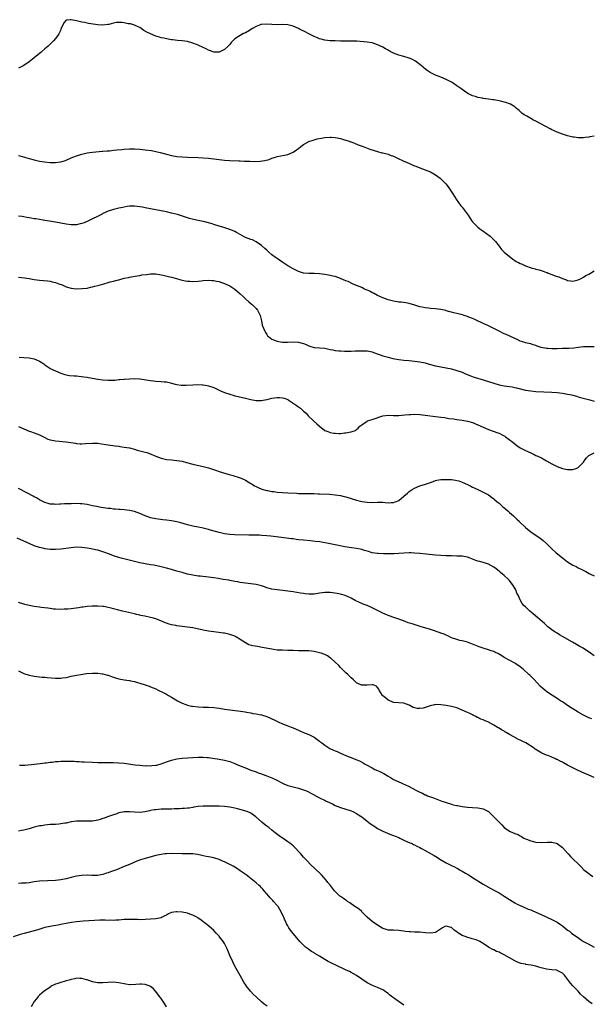
# Model space of a CAD drawing. Units: inches. Extents: x 2640000 to 2643000, y 1473035 to 1476000.
# Drawn here: x 2642383 to 2642600, y 1473678 to 1474051 of the extents above; entities that cross this region are included whole.
import ezdxf

# ---------------------------------------------------------------- set-up
doc = ezdxf.new("R2010")
doc.units = ezdxf.units.IN
doc.header["$MEASUREMENT"] = 0
doc.layers.add('LD26401473_10ft', color=110, linetype='Continuous')

msp = doc.modelspace()

# ---------------------------------------------------------------- linework, layer by layer
at = {"layer": 'LD26401473_10ft'}
for points, elevation in [([(2642601, 1474006.86), (2642599.38, 1474006.62), (2642599, 1474006.56), (2642597.6, 1474006.4), (2642597, 1474006.28), (2642595.71, 1474006.29), (2642595, 1474006.25), (2642593.52, 1474006.48), (2642593, 1474006.54), (2642591, 1474007.05), (2642589, 1474007.66), (2642587, 1474008.4), (2642585.68, 1474009), (2642585, 1474009.32), (2642584.32, 1474009.68), (2642579, 1474012.55), (2642578.11, 1474013), (2642577, 1474013.61), (2642575.57, 1474014.43), (2642575, 1474014.74), (2642574.58, 1474015), (2642573.64, 1474015.64), (2642573, 1474016.24), (2642572.58, 1474016.58), (2642572.14, 1474017), (2642571.51, 1474017.51), (2642571, 1474017.96), (2642569.37, 1474019), (2642569, 1474019.16), (2642567.63, 1474019.63), (2642567, 1474019.77), (2642566.05, 1474020.05), (2642565, 1474020.28), (2642563, 1474020.69), (2642562.71, 1474020.71), (2642561, 1474020.97), (2642559, 1474021.21), (2642558.71, 1474021.29), (2642557, 1474021.59), (2642556.07, 1474021.93), (2642555, 1474022.25), (2642553.13, 1474023.12), (2642551.92, 1474023.92), (2642551, 1474024.58), (2642550.48, 1474025), (2642549, 1474025.99), (2642547.6, 1474027), (2642547, 1474027.33), (2642545, 1474028.32), (2642543, 1474029.23), (2642541, 1474030.05), (2642538.93, 1474031), (2642537.78, 1474031.78), (2642536.64, 1474032.64), (2642536.22, 1474033), (2642535, 1474034.1), (2642533.35, 1474035.35), (2642532.04, 1474036.04), (2642531, 1474036.41), (2642530.58, 1474036.58), (2642528.95, 1474037.05), (2642527, 1474037.65), (2642525, 1474038.4), (2642523.83, 1474039), (2642523, 1474039.45), (2642522.03, 1474040.03), (2642521, 1474040.62), (2642519, 1474041.57), (2642517, 1474042.24), (2642515, 1474042.57), (2642511.15, 1474042.85), (2642509.04, 1474042.96), (2642507, 1474042.93), (2642505, 1474042.94), (2642503, 1474043.05), (2642501.05, 1474043.05), (2642499, 1474043.22), (2642497.67, 1474043.67), (2642497, 1474043.84), (2642496.22, 1474044.22), (2642495, 1474044.72), (2642493, 1474045.72), (2642491.58, 1474046.42), (2642489.49, 1474047.49), (2642489, 1474047.72), (2642487, 1474048.59), (2642485, 1474049.08), (2642483, 1474049.18), (2642481, 1474049.15), (2642479, 1474049.23), (2642477, 1474049.35), (2642475, 1474049.22), (2642474.82, 1474049.18), (2642474.33, 1474049), (2642473, 1474048.49), (2642471.64, 1474047.64), (2642471, 1474047.26), (2642470.53, 1474047), (2642469, 1474046.05), (2642468.24, 1474045.76), (2642467, 1474045.11), (2642466.92, 1474045.08), (2642465, 1474043.79), (2642464.22, 1474043), (2642463.59, 1474042.41), (2642463, 1474041.6), (2642462.68, 1474041.32), (2642462.43, 1474041), (2642461, 1474039.74), (2642459.5, 1474039), (2642459, 1474038.78), (2642457, 1474038.74), (2642456.32, 1474039), (2642455.4, 1474039.4), (2642455, 1474039.52), (2642454.05, 1474040.05), (2642453, 1474040.47), (2642451.27, 1474041.27), (2642451, 1474041.36), (2642450.4, 1474041.6), (2642449, 1474042.2), (2642447, 1474042.82), (2642445, 1474043.06), (2642443.17, 1474043.18), (2642441.42, 1474043.42), (2642441, 1474043.45), (2642439.71, 1474043.71), (2642439, 1474043.73), (2642438.01, 1474044.01), (2642437, 1474044.14), (2642436.38, 1474044.38), (2642435, 1474044.76), (2642433, 1474045.64), (2642431.64, 1474046.36), (2642430.47, 1474047), (2642429, 1474048.03), (2642428.36, 1474048.36), (2642427, 1474048.99), (2642425.46, 1474049.46), (2642424.48, 1474049.52), (2642423, 1474049.84), (2642422.09, 1474049.91), (2642421, 1474050.03), (2642420.07, 1474049.93), (2642419, 1474049.73), (2642417.22, 1474049.22), (2642417, 1474049.18), (2642416.83, 1474049.17), (2642414.96, 1474048.96), (2642413, 1474049.13), (2642409.57, 1474049.57), (2642408.04, 1474049.96), (2642407, 1474050.11), (2642405.48, 1474050.52), (2642405, 1474050.58), (2642403, 1474051.04), (2642402.58, 1474051), (2642401, 1474050.8), (2642400.21, 1474049.79), (2642399, 1474047.39), (2642398.89, 1474047), (2642398.31, 1474045.69), (2642397.92, 1474045), (2642397, 1474043.97), (2642396.31, 1474043), (2642395.65, 1474042.35), (2642395, 1474041.82), (2642394.23, 1474041), (2642393, 1474039.97), (2642391.9, 1474039), (2642391.4, 1474038.6), (2642391, 1474038.26), (2642390.28, 1474037.72), (2642389, 1474036.63), (2642387, 1474035.09), (2642385, 1474033.74), (2642384.54, 1474033.46), (2642383, 1474032.71)], 9010), ([(2642383, 1473999.61), (2642383.46, 1473999.46), (2642387, 1473998.42), (2642389, 1473997.89), (2642391, 1473997.45), (2642392.85, 1473997.15), (2642395, 1473996.95), (2642397, 1473996.91), (2642398.87, 1473997.13), (2642399, 1473997.16), (2642400.4, 1473997.6), (2642401, 1473997.82), (2642403, 1473998.68), (2642405, 1473999.48), (2642407, 1474000.14), (2642409, 1474000.59), (2642411, 1474000.85), (2642414.78, 1474001.22), (2642415, 1474001.23), (2642416.62, 1474001.38), (2642417.41, 1474001.41), (2642419, 1474001.56), (2642420.29, 1474001.71), (2642422.1, 1474001.9), (2642423, 1474001.99), (2642425, 1474002.08), (2642427, 1474002.06), (2642429, 1474001.96), (2642431, 1474001.77), (2642433.44, 1474001.44), (2642435, 1474001.15), (2642436.72, 1474000.72), (2642439, 1474000.05), (2642441, 1473999.57), (2642443, 1473999.25), (2642445, 1473999.05), (2642447.07, 1473998.93), (2642451, 1473998.79), (2642455, 1473998.53), (2642457, 1473998.34), (2642461, 1473997.79), (2642463, 1473997.63), (2642466.44, 1473997.56), (2642467, 1473997.56), (2642468.51, 1473997.49), (2642469, 1473997.49), (2642470.58, 1473997.42), (2642472.63, 1473997.37), (2642474.58, 1473997.42), (2642476.33, 1473997.67), (2642477.89, 1473998.11), (2642479, 1473998.55), (2642480.33, 1473999), (2642481, 1473999.21), (2642483.72, 1473999.72), (2642485, 1474000.01), (2642487, 1474000.9), (2642488.24, 1474001.77), (2642489, 1474002.28), (2642489.95, 1474003), (2642491, 1474003.74), (2642493, 1474004.85), (2642494.56, 1474005.44), (2642496.12, 1474005.88), (2642497.79, 1474006.21), (2642499, 1474006.39), (2642501, 1474006.56), (2642501.48, 1474006.52), (2642503, 1474006.46), (2642503.73, 1474006.27), (2642505, 1474006.01), (2642506.46, 1474005.54), (2642507, 1474005.39), (2642508.25, 1474005), (2642508.81, 1474004.81), (2642509, 1474004.72), (2642510.26, 1474004.26), (2642511.68, 1474003.68), (2642513.13, 1474003.13), (2642513.53, 1474003), (2642516.03, 1474002.03), (2642519, 1474001.11), (2642520.65, 1474000.65), (2642521, 1474000.57), (2642523, 1474000.04), (2642523.77, 1473999.77), (2642525, 1473999.32), (2642527, 1473998.34), (2642528.19, 1473997.81), (2642529, 1473997.41), (2642530, 1473997), (2642533, 1473995.7), (2642533.5, 1473995.5), (2642535, 1473994.92), (2642537, 1473994.19), (2642539, 1473993.34), (2642541, 1473992.22), (2642542.71, 1473991), (2642543, 1473990.77), (2642544.9, 1473988.89), (2642545.75, 1473987.75), (2642547, 1473985.82), (2642547.48, 1473985), (2642548.8, 1473983), (2642550.56, 1473980.56), (2642551, 1473980.06), (2642551.82, 1473979), (2642553.31, 1473977), (2642553.94, 1473975.94), (2642554.63, 1473975), (2642555, 1473974.44), (2642556.67, 1473972.67), (2642557, 1473972.37), (2642557.78, 1473971.78), (2642558.91, 1473971), (2642561.59, 1473969), (2642562.33, 1473968.33), (2642563, 1473967.6), (2642563.32, 1473967.32), (2642563.63, 1473967), (2642565, 1473965.18), (2642566, 1473964), (2642566.92, 1473963), (2642567, 1473962.92), (2642569, 1473961.31), (2642569.43, 1473961), (2642570.29, 1473960.29), (2642571, 1473959.84), (2642571.48, 1473959.48), (2642572.37, 1473959), (2642573, 1473958.69), (2642573.52, 1473958.48), (2642575, 1473957.84), (2642577.2, 1473957), (2642578.63, 1473956.63), (2642579, 1473956.56), (2642580.23, 1473956.23), (2642581.76, 1473955.76), (2642583, 1473955.27), (2642583.2, 1473955.2), (2642583.64, 1473955), (2642585, 1473954.51), (2642585.84, 1473954.16), (2642587, 1473953.76), (2642587.6, 1473953.6), (2642589, 1473952.95), (2642590.51, 1473952.51), (2642591, 1473952.28), (2642592.13, 1473952.13), (2642593, 1473951.95), (2642595, 1473952.42), (2642596.07, 1473953), (2642597, 1473953.54), (2642597.9, 1473954.1), (2642599, 1473954.66), (2642599.62, 1473955), (2642601, 1473955.93)], 9020), ([(2642601, 1473927.07), (2642599, 1473927.14), (2642597, 1473927.1), (2642595, 1473926.86), (2642593.36, 1473926.64), (2642591.48, 1473926.52), (2642589, 1473926.48), (2642587, 1473926.39), (2642585.64, 1473926.36), (2642585, 1473926.31), (2642583.55, 1473926.45), (2642583, 1473926.46), (2642581, 1473926.9), (2642580.64, 1473927), (2642579.4, 1473927.4), (2642579, 1473927.58), (2642577.89, 1473927.89), (2642577, 1473928.18), (2642576.35, 1473928.35), (2642575, 1473928.64), (2642574.74, 1473928.74), (2642573, 1473929.27), (2642571.83, 1473929.83), (2642571, 1473930.19), (2642569.13, 1473931.13), (2642567.76, 1473931.76), (2642567, 1473932.06), (2642565.02, 1473933), (2642563, 1473934.09), (2642561, 1473935.11), (2642559.66, 1473935.66), (2642559, 1473935.98), (2642558.27, 1473936.27), (2642556.88, 1473937), (2642555.53, 1473937.53), (2642555, 1473937.81), (2642553.62, 1473938.38), (2642553, 1473938.61), (2642551.83, 1473939), (2642551.18, 1473939.18), (2642551, 1473939.25), (2642549.55, 1473939.55), (2642549, 1473939.74), (2642547.94, 1473939.94), (2642547, 1473940.21), (2642546.35, 1473940.35), (2642545, 1473940.77), (2642544.8, 1473940.8), (2642543, 1473941.24), (2642541, 1473941.45), (2642539, 1473941.58), (2642538.32, 1473941.68), (2642537, 1473941.83), (2642535.89, 1473942.11), (2642535, 1473942.26), (2642533.15, 1473942.85), (2642531, 1473943.47), (2642529.71, 1473943.71), (2642527.97, 1473943.97), (2642527, 1473944.07), (2642525, 1473944.4), (2642524.51, 1473944.51), (2642523, 1473944.9), (2642521, 1473945.65), (2642519, 1473946.59), (2642517.43, 1473947.43), (2642517, 1473947.61), (2642516.12, 1473948.12), (2642515, 1473948.6), (2642514.74, 1473948.74), (2642514.08, 1473949), (2642513, 1473949.52), (2642511, 1473950.39), (2642509.52, 1473951), (2642507.81, 1473951.81), (2642507, 1473952.11), (2642506.4, 1473952.4), (2642504.93, 1473953), (2642503, 1473953.69), (2642502.12, 1473953.88), (2642501, 1473954.16), (2642499, 1473954.44), (2642497, 1473954.7), (2642495, 1473954.85), (2642493, 1473954.83), (2642491, 1473954.95), (2642489, 1473955.59), (2642487, 1473956.65), (2642485, 1473957.83), (2642483.15, 1473959), (2642481.91, 1473959.91), (2642481, 1473960.51), (2642480.72, 1473960.72), (2642480.32, 1473961), (2642479, 1473962), (2642477.77, 1473963), (2642477, 1473963.67), (2642476.32, 1473964.32), (2642475, 1473965.49), (2642473, 1473966.92), (2642471.57, 1473967.57), (2642471, 1473967.78), (2642469, 1473968.56), (2642468.7, 1473968.7), (2642467, 1473969.61), (2642465.61, 1473970.39), (2642465, 1473970.75), (2642463.44, 1473971.44), (2642463, 1473971.6), (2642460.39, 1473972.39), (2642459, 1473972.8), (2642457, 1473973.49), (2642456.33, 1473973.67), (2642455, 1473974.11), (2642453.59, 1473974.41), (2642453, 1473974.55), (2642451, 1473974.92), (2642449.31, 1473975.31), (2642447.77, 1473975.77), (2642444.75, 1473976.75), (2642443.92, 1473977), (2642443.21, 1473977.21), (2642441, 1473977.78), (2642439, 1473978.22), (2642437, 1473978.61), (2642433, 1473979.32), (2642431, 1473979.74), (2642429.97, 1473979.97), (2642429, 1473980.16), (2642427, 1473980.42), (2642426.39, 1473980.39), (2642425, 1473980.36), (2642424.2, 1473980.2), (2642423, 1473980.05), (2642421.73, 1473979.73), (2642421, 1473979.6), (2642419, 1473979.09), (2642417, 1473978.43), (2642415, 1473977.55), (2642414.65, 1473977.35), (2642409.3, 1473974.7), (2642407.89, 1473974.11), (2642407, 1473973.81), (2642406.36, 1473973.64), (2642405, 1473973.37), (2642403, 1473973.29), (2642401, 1473973.53), (2642399, 1473973.93), (2642397, 1473974.3), (2642395.47, 1473974.53), (2642393, 1473974.94), (2642391, 1473975.3), (2642389.54, 1473975.54), (2642389, 1473975.65), (2642387.83, 1473975.83), (2642387, 1473975.99), (2642386.12, 1473976.12), (2642385, 1473976.35), (2642384.41, 1473976.41), (2642383, 1473976.66)], 9030), ([(2642383, 1473953.51), (2642385.27, 1473953.27), (2642386.99, 1473952.99), (2642389, 1473952.59), (2642391, 1473952.29), (2642394.04, 1473952.04), (2642395, 1473951.94), (2642395.78, 1473951.78), (2642397, 1473951.51), (2642398.32, 1473951), (2642399.48, 1473950.52), (2642401, 1473949.85), (2642403, 1473949.3), (2642405, 1473949.11), (2642407, 1473949.15), (2642409, 1473949.38), (2642410.33, 1473949.67), (2642411, 1473949.79), (2642411.94, 1473950.06), (2642413, 1473950.32), (2642413.53, 1473950.47), (2642415.31, 1473951), (2642417, 1473951.47), (2642417.69, 1473951.69), (2642419, 1473951.98), (2642420.39, 1473952.39), (2642421, 1473952.49), (2642423, 1473953.05), (2642424.61, 1473953.39), (2642425, 1473953.54), (2642427.96, 1473954.04), (2642429, 1473954.17), (2642429.69, 1473954.31), (2642431.45, 1473954.55), (2642433, 1473954.72), (2642435, 1473954.7), (2642437, 1473954.39), (2642437.75, 1473954.25), (2642440.33, 1473953.67), (2642441, 1473953.5), (2642442.86, 1473953), (2642444.47, 1473952.47), (2642446.09, 1473952.09), (2642447, 1473951.96), (2642447.91, 1473951.91), (2642449, 1473951.88), (2642451, 1473952.01), (2642452.15, 1473952.15), (2642453, 1473952.22), (2642455, 1473952.34), (2642456.24, 1473952.24), (2642457, 1473952.22), (2642457.97, 1473951.97), (2642459, 1473951.79), (2642459.56, 1473951.56), (2642461, 1473951.1), (2642463, 1473950.2), (2642465, 1473948.97), (2642467, 1473947.23), (2642468.11, 1473946.11), (2642469, 1473945.33), (2642470.19, 1473944.19), (2642471, 1473943.57), (2642471.3, 1473943.3), (2642471.66, 1473943), (2642473, 1473941.66), (2642473.56, 1473941), (2642474.02, 1473940.02), (2642474.53, 1473939), (2642475.03, 1473937), (2642475.33, 1473935.33), (2642475.86, 1473934.14), (2642476.26, 1473933), (2642476.5, 1473932.5), (2642477, 1473931.78), (2642477.31, 1473931.31), (2642477.66, 1473931), (2642479, 1473929.95), (2642480.65, 1473929.35), (2642481, 1473929.19), (2642482.19, 1473929), (2642483, 1473928.89), (2642484.85, 1473928.84), (2642487, 1473928.97), (2642489, 1473928.89), (2642490.5, 1473928.5), (2642491, 1473928.34), (2642491.98, 1473927.98), (2642493, 1473927.5), (2642493.4, 1473927.4), (2642495, 1473926.89), (2642497, 1473926.7), (2642499, 1473926.55), (2642499.53, 1473926.47), (2642501, 1473926.14), (2642502, 1473926), (2642503, 1473925.72), (2642504.37, 1473925.63), (2642505, 1473925.52), (2642506.5, 1473925.5), (2642507, 1473925.46), (2642509, 1473925.46), (2642510.48, 1473925.52), (2642511, 1473925.52), (2642512.4, 1473925.6), (2642513, 1473925.61), (2642514.41, 1473925.59), (2642515, 1473925.56), (2642517, 1473925.17), (2642517.51, 1473925), (2642520.02, 1473924.02), (2642521, 1473923.69), (2642521.52, 1473923.52), (2642523, 1473923.12), (2642524.72, 1473922.72), (2642527, 1473922.33), (2642529, 1473922.1), (2642531, 1473921.91), (2642533, 1473921.7), (2642535, 1473921.42), (2642537, 1473921.01), (2642538.58, 1473920.58), (2642541, 1473919.95), (2642543, 1473919.53), (2642545, 1473919.15), (2642547, 1473918.74), (2642549, 1473918.18), (2642551, 1473917.45), (2642552.03, 1473917), (2642554.15, 1473916.15), (2642555.63, 1473915.63), (2642559, 1473914.59), (2642563, 1473913.29), (2642565, 1473912.74), (2642567, 1473912.36), (2642569, 1473912.07), (2642569.92, 1473911.93), (2642571, 1473911.73), (2642571.6, 1473911.6), (2642575, 1473910.72), (2642577, 1473910.39), (2642579, 1473910.22), (2642585, 1473909.9), (2642587, 1473909.73), (2642589, 1473909.51), (2642591, 1473909.21), (2642591.99, 1473909), (2642593, 1473908.75), (2642594.35, 1473908.35), (2642595, 1473908.18), (2642595.9, 1473907.9), (2642599.35, 1473907), (2642601, 1473906.55)], 9040), ([(2642383.24, 1473923.24), (2642385, 1473923.02), (2642387, 1473922.93), (2642389, 1473922.54), (2642389.85, 1473922.15), (2642391, 1473921.67), (2642392.6, 1473920.6), (2642393, 1473920.3), (2642393.72, 1473919.72), (2642394.83, 1473919), (2642395, 1473918.91), (2642397, 1473917.95), (2642399, 1473917.06), (2642400.58, 1473916.58), (2642401, 1473916.48), (2642402.28, 1473916.28), (2642404.12, 1473916.12), (2642405, 1473916.07), (2642407.77, 1473915.77), (2642409, 1473915.57), (2642409.51, 1473915.51), (2642413, 1473914.88), (2642415, 1473914.6), (2642417, 1473914.47), (2642419.48, 1473914.52), (2642421, 1473914.66), (2642421.34, 1473914.66), (2642423, 1473914.85), (2642423.15, 1473914.85), (2642425, 1473914.99), (2642427, 1473915.05), (2642429, 1473914.95), (2642431.38, 1473914.62), (2642433, 1473914.33), (2642434.18, 1473914.18), (2642435, 1473914.11), (2642437, 1473913.98), (2642438.16, 1473913.84), (2642439, 1473913.77), (2642440.57, 1473913.43), (2642441, 1473913.35), (2642442.29, 1473913), (2642443, 1473912.82), (2642444.58, 1473912.58), (2642445, 1473912.55), (2642446.56, 1473912.56), (2642449, 1473912.75), (2642450.81, 1473912.81), (2642452.7, 1473912.7), (2642453, 1473912.67), (2642454.43, 1473912.43), (2642455, 1473912.32), (2642457, 1473911.66), (2642459, 1473910.69), (2642459.53, 1473910.47), (2642461, 1473909.77), (2642463, 1473909.1), (2642464.64, 1473908.64), (2642465, 1473908.57), (2642466.25, 1473908.25), (2642469, 1473907.59), (2642471, 1473907.14), (2642473, 1473906.81), (2642475, 1473906.75), (2642476.31, 1473907), (2642477.14, 1473907.14), (2642479, 1473907.6), (2642481, 1473907.94), (2642481.92, 1473907.92), (2642483, 1473907.83), (2642483.62, 1473907.62), (2642485, 1473907.08), (2642485.14, 1473907), (2642487, 1473905.74), (2642488.21, 1473905), (2642488.66, 1473904.66), (2642489, 1473904.37), (2642489.81, 1473903.81), (2642490.87, 1473902.87), (2642491, 1473902.72), (2642491.9, 1473901.9), (2642492.68, 1473901), (2642494.76, 1473899), (2642495.96, 1473897.96), (2642497, 1473897), (2642499, 1473895.45), (2642500.14, 1473895), (2642500.74, 1473894.74), (2642501, 1473894.65), (2642502.41, 1473894.41), (2642503, 1473894.33), (2642504.31, 1473894.31), (2642505, 1473894.26), (2642506.45, 1473894.45), (2642507, 1473894.45), (2642508.84, 1473894.84), (2642509, 1473894.85), (2642509.35, 1473895), (2642510.58, 1473895.43), (2642511, 1473895.74), (2642511.67, 1473896.33), (2642512.27, 1473897), (2642513, 1473897.58), (2642515, 1473898.92), (2642515.17, 1473899), (2642517, 1473899.55), (2642521, 1473901.01), (2642523, 1473901.2), (2642525, 1473901.12), (2642527, 1473901.13), (2642529.33, 1473901.33), (2642531, 1473901.5), (2642531.51, 1473901.51), (2642533, 1473901.55), (2642535, 1473901.42), (2642543, 1473900.46), (2642544.29, 1473900.29), (2642546, 1473900), (2642547.77, 1473899.77), (2642549, 1473899.56), (2642551, 1473899.27), (2642553, 1473898.93), (2642555, 1473898.4), (2642557, 1473897.6), (2642559, 1473896.63), (2642561, 1473895.74), (2642564.51, 1473894.51), (2642565, 1473894.32), (2642565.91, 1473893.91), (2642567.2, 1473893.2), (2642567.5, 1473893), (2642570.23, 1473891), (2642571, 1473890.32), (2642571.75, 1473889.75), (2642573, 1473888.88), (2642573.25, 1473888.75), (2642575, 1473887.77), (2642577, 1473886.9), (2642578.3, 1473886.3), (2642579, 1473885.97), (2642579.69, 1473885.69), (2642581.09, 1473885), (2642583, 1473883.95), (2642585, 1473882.72), (2642587, 1473881.72), (2642589, 1473881.03), (2642591, 1473880.64), (2642593, 1473880.58), (2642594.21, 1473881), (2642595, 1473881.34), (2642597, 1473883.45), (2642597.62, 1473884.38), (2642598.13, 1473885), (2642599, 1473885.9), (2642601, 1473886.99)], 9050), ([(2642383, 1473896.88), (2642387, 1473895.18), (2642387.51, 1473895), (2642389, 1473894.54), (2642391, 1473893.77), (2642393, 1473892.75), (2642394.17, 1473892.17), (2642395, 1473891.86), (2642396.43, 1473891.57), (2642397, 1473891.42), (2642401.06, 1473891.06), (2642404.55, 1473890.55), (2642405, 1473890.5), (2642406.4, 1473890.4), (2642407, 1473890.39), (2642408.43, 1473890.43), (2642411, 1473890.59), (2642412.58, 1473890.58), (2642413, 1473890.56), (2642414.4, 1473890.4), (2642416.11, 1473890.11), (2642417, 1473889.95), (2642419.57, 1473889.56), (2642421, 1473889.4), (2642421.34, 1473889.34), (2642423, 1473889.13), (2642425, 1473888.77), (2642427, 1473888.28), (2642428.01, 1473887.99), (2642429, 1473887.74), (2642431, 1473887.18), (2642431.58, 1473887), (2642432.65, 1473886.65), (2642435, 1473885.68), (2642437, 1473884.93), (2642439, 1473884.46), (2642441, 1473884.23), (2642443, 1473884.05), (2642445, 1473883.75), (2642446.67, 1473883.33), (2642449, 1473882.7), (2642453, 1473881.77), (2642455, 1473881.22), (2642457.61, 1473880.39), (2642459, 1473879.92), (2642462.75, 1473878.75), (2642464.3, 1473878.3), (2642465, 1473878.07), (2642465.85, 1473877.85), (2642467.32, 1473877.32), (2642468.7, 1473876.7), (2642469, 1473876.54), (2642471, 1473875.32), (2642471.48, 1473875), (2642472.44, 1473874.44), (2642473, 1473874.17), (2642473.75, 1473873.75), (2642475.17, 1473873.17), (2642477, 1473872.65), (2642477.4, 1473872.6), (2642479, 1473872.29), (2642479.77, 1473872.23), (2642481, 1473872.07), (2642483, 1473871.91), (2642485, 1473871.78), (2642488.41, 1473871.59), (2642489, 1473871.56), (2642491, 1473871.51), (2642492.49, 1473871.51), (2642493, 1473871.53), (2642494.49, 1473871.51), (2642495, 1473871.53), (2642496.54, 1473871.46), (2642497, 1473871.46), (2642500.74, 1473871.26), (2642502.93, 1473871.07), (2642505, 1473870.74), (2642506.41, 1473870.41), (2642507, 1473870.28), (2642509, 1473869.69), (2642511, 1473869), (2642513, 1473868.46), (2642515, 1473868.19), (2642517, 1473868.17), (2642519, 1473868.23), (2642519.8, 1473868.2), (2642521, 1473868.19), (2642521.9, 1473868.1), (2642523, 1473868.05), (2642524.15, 1473868.15), (2642525, 1473868.15), (2642525.66, 1473868.34), (2642527, 1473868.89), (2642527.07, 1473868.93), (2642529, 1473870.55), (2642530.29, 1473871.71), (2642531, 1473872.28), (2642531.41, 1473872.59), (2642532.06, 1473873), (2642533, 1473873.57), (2642535, 1473874.37), (2642537.13, 1473875), (2642539, 1473875.7), (2642540.07, 1473876.07), (2642541, 1473876.42), (2642541.46, 1473876.54), (2642543, 1473876.8), (2642543.18, 1473876.82), (2642545.13, 1473876.87), (2642547, 1473876.79), (2642548.54, 1473876.54), (2642549, 1473876.49), (2642549.73, 1473876.27), (2642551, 1473875.85), (2642553, 1473874.95), (2642554.28, 1473874.28), (2642555, 1473873.95), (2642555.61, 1473873.61), (2642557.02, 1473872.98), (2642559, 1473872.07), (2642561, 1473870.99), (2642562.15, 1473870.15), (2642563, 1473869.52), (2642563.29, 1473869.29), (2642564.35, 1473868.35), (2642565, 1473867.82), (2642565.96, 1473867), (2642566.5, 1473866.5), (2642567, 1473866.08), (2642567.61, 1473865.61), (2642568.32, 1473865), (2642569, 1473864.33), (2642570.53, 1473863), (2642570.77, 1473862.77), (2642571, 1473862.51), (2642571.81, 1473861.81), (2642572.6, 1473861), (2642572.81, 1473860.81), (2642573, 1473860.6), (2642574.66, 1473859), (2642574.85, 1473858.85), (2642575, 1473858.69), (2642577.03, 1473857.03), (2642580.62, 1473854.62), (2642581.75, 1473853.75), (2642583, 1473852.59), (2642585, 1473850.58), (2642586.67, 1473849), (2642589, 1473847.1), (2642591, 1473845.65), (2642593, 1473844.43), (2642594.19, 1473843.81), (2642595, 1473843.41), (2642595.28, 1473843.28), (2642595.8, 1473843), (2642596.6, 1473842.6), (2642597.92, 1473841.92), (2642599.2, 1473841.21), (2642599.62, 1473841), (2642601, 1473840.39)], 9060), ([(2642601, 1473809.99), (2642599.64, 1473811), (2642596.9, 1473812.9), (2642595.62, 1473813.62), (2642595, 1473813.94), (2642594.34, 1473814.34), (2642592.85, 1473815.15), (2642589, 1473817.31), (2642587.97, 1473817.97), (2642587, 1473818.55), (2642586.28, 1473819), (2642585, 1473819.91), (2642583.55, 1473821), (2642583, 1473821.48), (2642582.23, 1473822.23), (2642581.32, 1473823), (2642579, 1473825.05), (2642577.99, 1473825.99), (2642576.72, 1473827), (2642575, 1473828.55), (2642574.54, 1473829), (2642573.81, 1473829.81), (2642573.12, 1473831), (2642573, 1473831.23), (2642572.21, 1473833), (2642571.81, 1473833.81), (2642571.36, 1473835), (2642571, 1473835.7), (2642570.14, 1473837), (2642569.64, 1473837.64), (2642569, 1473838.53), (2642568.76, 1473838.76), (2642568.53, 1473839), (2642567, 1473840.42), (2642566.34, 1473841), (2642565.58, 1473841.58), (2642565, 1473842.14), (2642563.93, 1473843), (2642563, 1473843.65), (2642561, 1473844.72), (2642560.21, 1473845), (2642559, 1473845.4), (2642557.72, 1473845.72), (2642557, 1473845.95), (2642556.17, 1473846.17), (2642555, 1473846.66), (2642554.74, 1473846.74), (2642554.1, 1473847), (2642553, 1473847.38), (2642551, 1473847.75), (2642549, 1473847.83), (2642547, 1473847.85), (2642545, 1473847.92), (2642543, 1473848.05), (2642541, 1473848.22), (2642537.43, 1473848.57), (2642535, 1473848.79), (2642533, 1473848.94), (2642531.73, 1473849), (2642531, 1473849.03), (2642529, 1473848.96), (2642527, 1473848.77), (2642525.33, 1473848.67), (2642525, 1473848.64), (2642523, 1473848.65), (2642521.3, 1473848.7), (2642519.21, 1473848.79), (2642519, 1473848.81), (2642517, 1473849.09), (2642515.53, 1473849.53), (2642515, 1473849.66), (2642513.99, 1473849.99), (2642513, 1473850.27), (2642512.42, 1473850.42), (2642511, 1473850.71), (2642509.08, 1473851), (2642506.66, 1473851.34), (2642504.22, 1473851.78), (2642503, 1473852.05), (2642501, 1473852.46), (2642497.16, 1473853.16), (2642495.4, 1473853.4), (2642493.58, 1473853.58), (2642491, 1473853.8), (2642489, 1473854.03), (2642488.12, 1473854.12), (2642487, 1473854.29), (2642486.34, 1473854.34), (2642481.62, 1473855), (2642478.63, 1473855.37), (2642477, 1473855.54), (2642475, 1473855.67), (2642474.31, 1473855.69), (2642473, 1473855.7), (2642472.27, 1473855.73), (2642471, 1473855.72), (2642470.23, 1473855.77), (2642465, 1473855.84), (2642463, 1473855.95), (2642461, 1473856.26), (2642459, 1473856.74), (2642455.68, 1473857.68), (2642455, 1473857.89), (2642452.47, 1473858.47), (2642451, 1473858.74), (2642449, 1473859.14), (2642447, 1473859.67), (2642444.44, 1473860.44), (2642443, 1473860.82), (2642441, 1473861.21), (2642439, 1473861.48), (2642437.61, 1473861.61), (2642435, 1473861.89), (2642433, 1473862.28), (2642431, 1473863.01), (2642429, 1473863.95), (2642427, 1473864.69), (2642425, 1473865.14), (2642423, 1473865.38), (2642421.49, 1473865.49), (2642421, 1473865.51), (2642419.64, 1473865.64), (2642419, 1473865.65), (2642417.81, 1473865.81), (2642417, 1473865.89), (2642416.02, 1473866.02), (2642414.27, 1473866.27), (2642412.58, 1473866.58), (2642411, 1473866.89), (2642409, 1473867.3), (2642407, 1473867.6), (2642406.38, 1473867.62), (2642405, 1473867.71), (2642403, 1473867.66), (2642401.57, 1473867.57), (2642400.45, 1473867.55), (2642399, 1473867.46), (2642398.53, 1473867.47), (2642397, 1473867.4), (2642396.55, 1473867.45), (2642395, 1473867.53), (2642393.84, 1473867.84), (2642393, 1473868.11), (2642391, 1473869.11), (2642389.82, 1473869.82), (2642389, 1473870.24), (2642388.53, 1473870.53), (2642386.4, 1473871.6), (2642383, 1473873.41)], 9070), ([(2642600.1, 1473786.1), (2642599, 1473786.49), (2642597, 1473787.52), (2642595, 1473788.7), (2642592.33, 1473790.33), (2642591.27, 1473791), (2642589, 1473792.53), (2642588.27, 1473793), (2642587.52, 1473793.52), (2642586.3, 1473794.3), (2642585, 1473795.09), (2642583, 1473796.46), (2642582.33, 1473797), (2642581.61, 1473797.61), (2642580.58, 1473798.58), (2642578.32, 1473801), (2642577.63, 1473801.63), (2642577, 1473802.32), (2642576.64, 1473802.64), (2642576.31, 1473803), (2642574.11, 1473805), (2642573, 1473805.9), (2642571.43, 1473807), (2642571, 1473807.27), (2642567.25, 1473809.25), (2642567, 1473809.43), (2642566.01, 1473810.01), (2642564.79, 1473810.79), (2642563.47, 1473811.47), (2642563, 1473811.65), (2642562.05, 1473811.95), (2642561, 1473812.35), (2642559, 1473812.98), (2642557.49, 1473813.49), (2642555, 1473814.47), (2642553, 1473815.15), (2642551, 1473815.65), (2642550.11, 1473815.89), (2642549, 1473816.16), (2642547, 1473816.89), (2642545.59, 1473817.59), (2642545, 1473817.83), (2642544.21, 1473818.21), (2642543, 1473818.63), (2642542.74, 1473818.74), (2642541.91, 1473819), (2642539.77, 1473819.77), (2642539, 1473819.99), (2642535.19, 1473821.19), (2642532.1, 1473822.1), (2642530.58, 1473822.58), (2642529.43, 1473823), (2642527, 1473823.94), (2642525.56, 1473824.44), (2642523, 1473825.36), (2642521.87, 1473825.87), (2642521, 1473826.21), (2642519.46, 1473827), (2642517, 1473828.22), (2642516.44, 1473828.44), (2642515, 1473829.07), (2642513.6, 1473829.6), (2642513, 1473829.88), (2642512.2, 1473830.2), (2642510.57, 1473831), (2642509, 1473831.82), (2642507.38, 1473832.62), (2642507, 1473832.79), (2642506.33, 1473833), (2642505.29, 1473833.29), (2642505, 1473833.39), (2642503.64, 1473833.64), (2642501.93, 1473833.93), (2642501, 1473834.01), (2642500.07, 1473834.07), (2642499, 1473834.06), (2642497, 1473833.79), (2642495, 1473833.43), (2642493, 1473833.35), (2642491.53, 1473833.53), (2642491, 1473833.58), (2642489.8, 1473833.8), (2642487, 1473834.23), (2642485, 1473834.49), (2642481, 1473834.98), (2642479, 1473835.27), (2642477, 1473835.77), (2642476.13, 1473836.13), (2642475, 1473836.49), (2642473, 1473837.06), (2642471, 1473837.36), (2642469, 1473837.56), (2642467, 1473837.83), (2642466.04, 1473838.04), (2642465, 1473838.2), (2642464.36, 1473838.36), (2642463, 1473838.57), (2642462.64, 1473838.64), (2642460.46, 1473839), (2642458.64, 1473839.36), (2642457, 1473839.63), (2642455, 1473839.88), (2642451.84, 1473840.16), (2642451, 1473840.25), (2642449, 1473840.53), (2642447, 1473840.96), (2642445, 1473841.54), (2642443, 1473842.14), (2642441, 1473842.71), (2642439, 1473843.23), (2642437, 1473843.72), (2642434.32, 1473844.32), (2642433, 1473844.56), (2642431, 1473844.88), (2642429, 1473845.25), (2642427, 1473845.73), (2642425.99, 1473845.99), (2642421.88, 1473847), (2642421, 1473847.24), (2642419, 1473847.9), (2642417.51, 1473848.49), (2642415.32, 1473849.32), (2642415, 1473849.43), (2642413.79, 1473849.79), (2642413, 1473850), (2642412.18, 1473850.18), (2642410.5, 1473850.5), (2642409, 1473850.77), (2642407, 1473851.06), (2642405, 1473851.15), (2642403, 1473851), (2642399, 1473850.41), (2642397, 1473850.27), (2642396.31, 1473850.31), (2642395, 1473850.36), (2642393, 1473850.61), (2642392.68, 1473850.68), (2642391, 1473851.04), (2642389, 1473851.67), (2642387, 1473852.52), (2642383.95, 1473853.95), (2642382.56, 1473854.56)], 9080), ([(2642601, 1473763.9), (2642599, 1473764.75), (2642597.44, 1473765.44), (2642596.09, 1473766.09), (2642594.75, 1473766.75), (2642591, 1473768.64), (2642589.44, 1473769.44), (2642589, 1473769.69), (2642588.11, 1473770.11), (2642587, 1473770.72), (2642586.8, 1473770.8), (2642586.39, 1473771), (2642585, 1473771.64), (2642583.91, 1473772.09), (2642583, 1473772.43), (2642581.2, 1473773.2), (2642579.91, 1473773.91), (2642578.71, 1473774.71), (2642578.31, 1473775), (2642575.13, 1473777), (2642573.71, 1473777.71), (2642573, 1473778.1), (2642572.37, 1473778.37), (2642571.27, 1473779), (2642571.09, 1473779.09), (2642570.65, 1473779.35), (2642569, 1473780.25), (2642567.75, 1473781), (2642567.26, 1473781.26), (2642567, 1473781.44), (2642565.97, 1473781.97), (2642565, 1473782.58), (2642564.72, 1473782.72), (2642563, 1473783.74), (2642561, 1473784.85), (2642559.5, 1473785.5), (2642559, 1473785.74), (2642558.07, 1473786.07), (2642557, 1473786.62), (2642556.71, 1473786.71), (2642556.18, 1473787), (2642555.39, 1473787.39), (2642555, 1473787.65), (2642553.74, 1473788.26), (2642553, 1473788.6), (2642551, 1473789.45), (2642549, 1473790.27), (2642547, 1473790.88), (2642545, 1473791.22), (2642543, 1473791.47), (2642541, 1473791.54), (2642540.53, 1473791.47), (2642538.88, 1473791.12), (2642538.6, 1473791), (2642537, 1473790.46), (2642536.25, 1473790.25), (2642535, 1473790.04), (2642534.06, 1473790.06), (2642532.5, 1473790.5), (2642531, 1473791.35), (2642529, 1473792.08), (2642525, 1473792.38), (2642523.17, 1473793.17), (2642523, 1473793.25), (2642522.05, 1473794.05), (2642521, 1473794.9), (2642520.91, 1473795), (2642519.66, 1473797), (2642519.44, 1473797.44), (2642519, 1473798.08), (2642518.56, 1473798.56), (2642517.31, 1473799), (2642517, 1473799.08), (2642515, 1473798.94), (2642512.96, 1473798.96), (2642511, 1473799.79), (2642509.78, 1473801), (2642509, 1473801.66), (2642507.72, 1473803), (2642507, 1473803.63), (2642505.63, 1473805), (2642505, 1473805.6), (2642504.33, 1473806.33), (2642503, 1473807.63), (2642501.47, 1473809), (2642501.2, 1473809.2), (2642499.98, 1473809.98), (2642499, 1473810.47), (2642498.64, 1473810.64), (2642497.7, 1473811), (2642497, 1473811.22), (2642495, 1473811.64), (2642493, 1473811.87), (2642491.91, 1473811.91), (2642491, 1473811.96), (2642489, 1473811.97), (2642487, 1473812.01), (2642485, 1473812.08), (2642483, 1473812.13), (2642481, 1473812.22), (2642479.61, 1473812.39), (2642479, 1473812.5), (2642475.24, 1473813.24), (2642473.51, 1473813.51), (2642471.8, 1473813.8), (2642470.25, 1473814.25), (2642468.94, 1473814.94), (2642467, 1473816.27), (2642465.78, 1473817), (2642465.28, 1473817.28), (2642465, 1473817.43), (2642463, 1473818.13), (2642461, 1473818.56), (2642460.62, 1473818.62), (2642458.85, 1473818.85), (2642456.94, 1473819.06), (2642455, 1473819.33), (2642453, 1473819.7), (2642449, 1473820.61), (2642447, 1473820.93), (2642445, 1473821.13), (2642443, 1473821.35), (2642442.54, 1473821.46), (2642441, 1473821.75), (2642440.01, 1473822.01), (2642439, 1473822.39), (2642438.54, 1473822.54), (2642437.56, 1473823), (2642436.59, 1473823.41), (2642435, 1473824.01), (2642433.58, 1473824.42), (2642433, 1473824.57), (2642430.87, 1473825), (2642429.34, 1473825.34), (2642429, 1473825.44), (2642427.74, 1473825.74), (2642427, 1473825.94), (2642422.4, 1473827), (2642420.54, 1473827.46), (2642419, 1473827.87), (2642418.12, 1473828.12), (2642417, 1473828.38), (2642415.33, 1473828.67), (2642415, 1473828.75), (2642413, 1473828.9), (2642410.87, 1473828.87), (2642409, 1473828.73), (2642407.49, 1473828.51), (2642407, 1473828.45), (2642405.75, 1473828.25), (2642403, 1473827.88), (2642401.73, 1473827.73), (2642401, 1473827.67), (2642400.35, 1473827.65), (2642399, 1473827.56), (2642397, 1473827.65), (2642396.27, 1473827.73), (2642395, 1473827.94), (2642394.13, 1473828.13), (2642391.63, 1473828.37), (2642391, 1473828.46), (2642389, 1473828.7), (2642387.03, 1473829.03), (2642385.42, 1473829.42), (2642385, 1473829.55), (2642383, 1473830.28)], 9090), ([(2642383, 1473804.36), (2642385, 1473803.36), (2642387, 1473802.69), (2642388.45, 1473802.45), (2642389, 1473802.32), (2642391.99, 1473801.99), (2642393, 1473801.91), (2642393.82, 1473801.82), (2642397, 1473801.59), (2642397.62, 1473801.62), (2642399, 1473801.56), (2642399.71, 1473801.71), (2642401, 1473801.82), (2642402.11, 1473802.11), (2642403, 1473802.28), (2642405, 1473802.71), (2642406.65, 1473803), (2642408.71, 1473803.29), (2642411, 1473803.47), (2642412.52, 1473803.48), (2642413, 1473803.45), (2642414.75, 1473803.25), (2642415, 1473803.2), (2642415.78, 1473803), (2642416.73, 1473802.73), (2642417, 1473802.67), (2642418.21, 1473802.21), (2642419.72, 1473801.72), (2642421, 1473801.33), (2642423.05, 1473800.95), (2642425, 1473800.71), (2642425.39, 1473800.61), (2642427, 1473800.3), (2642428.06, 1473799.94), (2642429, 1473799.66), (2642431, 1473798.99), (2642432.51, 1473798.51), (2642433, 1473798.33), (2642433.95, 1473797.95), (2642435, 1473797.47), (2642435.9, 1473797), (2642438.06, 1473795.94), (2642439, 1473795.46), (2642439.82, 1473795), (2642441, 1473794.38), (2642443.22, 1473793), (2642445, 1473792.08), (2642446.41, 1473791.59), (2642447, 1473791.36), (2642448.52, 1473791), (2642448.92, 1473790.92), (2642451, 1473790.65), (2642453, 1473790.53), (2642455, 1473790.53), (2642457, 1473790.48), (2642459, 1473790.22), (2642461, 1473789.85), (2642463, 1473789.53), (2642467.07, 1473789.07), (2642468.8, 1473788.8), (2642469.31, 1473788.69), (2642471, 1473788.4), (2642471.78, 1473788.22), (2642473, 1473788.08), (2642474.21, 1473787.79), (2642475, 1473787.67), (2642477, 1473786.99), (2642478.4, 1473786.4), (2642479, 1473786.16), (2642479.78, 1473785.78), (2642481.41, 1473785), (2642483, 1473784.27), (2642485, 1473783.51), (2642486.29, 1473783), (2642487, 1473782.71), (2642489, 1473781.8), (2642489.56, 1473781.56), (2642491, 1473780.97), (2642493, 1473780.18), (2642495, 1473779.16), (2642497, 1473777.69), (2642497.37, 1473777.37), (2642497.83, 1473777), (2642499, 1473776.19), (2642500.97, 1473774.97), (2642502.33, 1473774.33), (2642503, 1473773.99), (2642503.72, 1473773.72), (2642505, 1473773.09), (2642507, 1473772.26), (2642507.92, 1473771.92), (2642509, 1473771.48), (2642510.79, 1473770.79), (2642512.18, 1473770.18), (2642513.49, 1473769.5), (2642514.34, 1473769), (2642517, 1473767.53), (2642518, 1473767), (2642519, 1473766.56), (2642520.07, 1473766.07), (2642521.38, 1473765.38), (2642523, 1473764.43), (2642523.92, 1473763.92), (2642525, 1473763.2), (2642527, 1473762.23), (2642527.91, 1473761.91), (2642529, 1473761.45), (2642529.33, 1473761.33), (2642531, 1473760.52), (2642532.11, 1473759.89), (2642533.73, 1473759), (2642535, 1473758.38), (2642535.97, 1473757.97), (2642537, 1473757.4), (2642537.3, 1473757.3), (2642537.91, 1473757), (2642539, 1473756.57), (2642540.21, 1473756.21), (2642543.32, 1473755), (2642544.58, 1473754.58), (2642545, 1473754.42), (2642547, 1473753.76), (2642547.63, 1473753.63), (2642549, 1473753.29), (2642549.26, 1473753.26), (2642551.02, 1473752.98), (2642553, 1473752.73), (2642555, 1473752.54), (2642557, 1473752.43), (2642557.74, 1473752.26), (2642559, 1473752.05), (2642561.01, 1473751), (2642562.03, 1473750.03), (2642564.04, 1473748.04), (2642565, 1473746.98), (2642566.04, 1473746.04), (2642567.01, 1473745), (2642569, 1473743.65), (2642570.36, 1473743), (2642570.81, 1473742.81), (2642571, 1473742.67), (2642572.28, 1473742.28), (2642573, 1473741.8), (2642573.53, 1473741.53), (2642574.41, 1473741), (2642575, 1473740.72), (2642575.42, 1473740.58), (2642577, 1473739.92), (2642578.41, 1473739.59), (2642579, 1473739.42), (2642581, 1473739.29), (2642583.41, 1473739.41), (2642585, 1473739.39), (2642586.63, 1473739), (2642587, 1473738.89), (2642589, 1473737.46), (2642591, 1473735.26), (2642591.21, 1473735), (2642592.04, 1473734.04), (2642593.1, 1473733), (2642595, 1473731.2), (2642595.18, 1473731), (2642596.1, 1473730.1), (2642597.18, 1473729), (2642599, 1473727.52), (2642599.7, 1473727), (2642600.48, 1473726.48)], 9100), ([(2642383.43, 1473768.57), (2642385.34, 1473768.66), (2642389, 1473768.97), (2642391.2, 1473769.2), (2642393, 1473769.47), (2642393.51, 1473769.51), (2642395, 1473769.74), (2642395.79, 1473769.79), (2642397, 1473769.95), (2642398, 1473770), (2642399, 1473770.09), (2642400.12, 1473770.12), (2642401, 1473770.16), (2642403, 1473770.13), (2642404.07, 1473770.07), (2642405, 1473770.04), (2642405.96, 1473769.96), (2642407, 1473769.91), (2642407.85, 1473769.85), (2642411, 1473769.7), (2642413, 1473769.66), (2642417.66, 1473769.66), (2642419, 1473769.63), (2642421, 1473769.52), (2642423, 1473769.31), (2642427.23, 1473768.77), (2642429, 1473768.57), (2642431, 1473768.39), (2642431.59, 1473768.41), (2642433, 1473768.37), (2642433.56, 1473768.44), (2642435, 1473768.57), (2642435.36, 1473768.64), (2642437, 1473769.08), (2642439, 1473769.83), (2642441, 1473770.51), (2642443, 1473771.01), (2642445, 1473771.28), (2642449, 1473771.51), (2642451, 1473771.65), (2642453, 1473771.65), (2642454.51, 1473771.49), (2642455, 1473771.45), (2642459, 1473770.88), (2642461, 1473770.53), (2642463, 1473769.99), (2642463.7, 1473769.7), (2642465, 1473769.21), (2642465.45, 1473769), (2642467, 1473768.38), (2642469, 1473767.53), (2642471, 1473766.76), (2642473, 1473766.05), (2642473.75, 1473765.75), (2642475, 1473765.33), (2642475.23, 1473765.23), (2642477, 1473764.59), (2642479, 1473763.76), (2642480.64, 1473763), (2642483, 1473761.76), (2642483.55, 1473761.55), (2642485, 1473760.92), (2642487, 1473760.38), (2642489, 1473759.92), (2642490.59, 1473759.41), (2642491, 1473759.29), (2642491.69, 1473759), (2642492.59, 1473758.59), (2642493.92, 1473757.92), (2642495, 1473757.3), (2642495.2, 1473757.2), (2642495.54, 1473757), (2642497, 1473756.25), (2642499.19, 1473755.19), (2642499.54, 1473755), (2642500.55, 1473754.55), (2642501, 1473754.33), (2642501.93, 1473753.93), (2642503, 1473753.35), (2642505, 1473752.52), (2642507, 1473751.92), (2642509, 1473751.27), (2642509.61, 1473751), (2642511, 1473750.28), (2642511.79, 1473749.79), (2642513, 1473749), (2642515, 1473747.4), (2642516.36, 1473746.36), (2642517, 1473745.94), (2642517.59, 1473745.59), (2642518.46, 1473745), (2642519, 1473744.66), (2642521, 1473743.57), (2642522.78, 1473742.78), (2642524.22, 1473742.22), (2642525, 1473741.98), (2642525.67, 1473741.67), (2642527, 1473741.2), (2642527.47, 1473741), (2642529, 1473740.2), (2642530.4, 1473739.6), (2642531.22, 1473739.22), (2642531.85, 1473739), (2642532.58, 1473738.58), (2642533, 1473738.4), (2642533.89, 1473737.89), (2642535, 1473737.37), (2642535.7, 1473737), (2642537, 1473736.24), (2642539.25, 1473735), (2642540.43, 1473734.43), (2642541.67, 1473733.67), (2642542.6, 1473733), (2642545, 1473731.58), (2642546.22, 1473731), (2642546.76, 1473730.76), (2642548.1, 1473730.1), (2642549, 1473729.63), (2642549.4, 1473729.4), (2642550.05, 1473729), (2642551, 1473728.46), (2642552.32, 1473727.68), (2642553.43, 1473727), (2642554.44, 1473726.44), (2642555, 1473726.1), (2642557, 1473724.77), (2642559, 1473723.54), (2642561.89, 1473721.89), (2642563.58, 1473721), (2642565, 1473720.23), (2642567, 1473719.02), (2642569, 1473717.64), (2642571, 1473716.39), (2642571.91, 1473715.91), (2642573, 1473715.38), (2642573.88, 1473715), (2642574.65, 1473714.65), (2642575, 1473714.52), (2642576.07, 1473714.07), (2642577, 1473713.76), (2642577.54, 1473713.54), (2642579, 1473712.96), (2642581, 1473712.06), (2642585, 1473710.15), (2642585.76, 1473709.76), (2642587, 1473709.07), (2642588.24, 1473708.24), (2642589, 1473707.68), (2642591, 1473706.13), (2642591.65, 1473705.65), (2642592.47, 1473705), (2642595.2, 1473703), (2642596.28, 1473702.28), (2642597, 1473701.83), (2642597.53, 1473701.53), (2642599, 1473700.76), (2642601, 1473699.63)], 9110), ([(2642600.23, 1473678.23), (2642599, 1473679.06), (2642597, 1473680.85), (2642595.89, 1473681.89), (2642594.93, 1473683), (2642593, 1473685.03), (2642592.02, 1473686.02), (2642591, 1473687.48), (2642589.77, 1473689), (2642589.36, 1473689.36), (2642589, 1473689.81), (2642588.23, 1473690.23), (2642587, 1473690.83), (2642586.87, 1473690.87), (2642585, 1473691.02), (2642583, 1473691.25), (2642581, 1473691.77), (2642580.05, 1473692.05), (2642579, 1473692.4), (2642577.16, 1473692.84), (2642576.09, 1473693), (2642575.12, 1473693.12), (2642575, 1473693.16), (2642573.44, 1473693.44), (2642573, 1473693.62), (2642571.99, 1473693.99), (2642571, 1473694.51), (2642567, 1473696.77), (2642566.5, 1473697), (2642565.45, 1473697.45), (2642565, 1473697.69), (2642564.05, 1473698.05), (2642563, 1473698.58), (2642562.7, 1473698.7), (2642562.14, 1473699), (2642561, 1473699.68), (2642559, 1473701.08), (2642557.75, 1473701.75), (2642557, 1473702.12), (2642556.36, 1473702.36), (2642554.82, 1473702.82), (2642554.13, 1473703), (2642553, 1473703.27), (2642552.5, 1473703.5), (2642551, 1473704.06), (2642549.67, 1473705), (2642549.26, 1473705.26), (2642549, 1473705.51), (2642548.05, 1473706.05), (2642547.11, 1473707), (2642547, 1473707.08), (2642546.87, 1473707.13), (2642545, 1473707.56), (2642544.52, 1473707.48), (2642543.6, 1473707), (2642541.68, 1473705.68), (2642541, 1473705.18), (2642539.08, 1473704.92), (2642537.13, 1473705.13), (2642535, 1473705.34), (2642533.38, 1473705.38), (2642533, 1473705.34), (2642531.45, 1473705.45), (2642531, 1473705.41), (2642529.64, 1473705.64), (2642529, 1473705.71), (2642527.86, 1473705.86), (2642527, 1473706.02), (2642525, 1473706.03), (2642524.1, 1473706.1), (2642523, 1473706.11), (2642522.35, 1473706.35), (2642521, 1473706.73), (2642519, 1473707.92), (2642517, 1473709.33), (2642515.12, 1473711), (2642513.08, 1473713.08), (2642513, 1473713.13), (2642512.03, 1473714.03), (2642511, 1473714.68), (2642510.83, 1473714.83), (2642509, 1473716.09), (2642508.48, 1473716.48), (2642507.61, 1473717), (2642507.28, 1473717.28), (2642507, 1473717.44), (2642506.1, 1473718.1), (2642505, 1473718.82), (2642504.76, 1473719), (2642503.84, 1473719.84), (2642503, 1473720.68), (2642502.71, 1473721), (2642501.15, 1473723), (2642500.19, 1473724.19), (2642499.58, 1473725), (2642497.78, 1473727), (2642497, 1473727.79), (2642495.7, 1473729), (2642495.35, 1473729.35), (2642493.6, 1473731), (2642492.35, 1473732.35), (2642491, 1473733.79), (2642489.91, 1473735), (2642489, 1473735.95), (2642488.05, 1473737), (2642487, 1473738), (2642485.8, 1473739), (2642485, 1473739.57), (2642484.12, 1473740.12), (2642481.77, 1473741.77), (2642480.26, 1473743), (2642479, 1473743.98), (2642477.76, 1473745), (2642477, 1473745.53), (2642476.16, 1473746.16), (2642475.2, 1473747), (2642475, 1473747.15), (2642472.94, 1473749), (2642471, 1473750.36), (2642469.57, 1473751), (2642469, 1473751.23), (2642468.67, 1473751.33), (2642465.92, 1473752.08), (2642465, 1473752.29), (2642463, 1473752.69), (2642461, 1473752.93), (2642459, 1473753.01), (2642457.03, 1473753.03), (2642455, 1473753.08), (2642453, 1473753.1), (2642451.05, 1473752.95), (2642449.35, 1473752.65), (2642449, 1473752.61), (2642447.65, 1473752.35), (2642447, 1473752.34), (2642445.83, 1473752.17), (2642445, 1473752.16), (2642443.95, 1473752.05), (2642442.02, 1473752.02), (2642441, 1473751.97), (2642439, 1473751.94), (2642437, 1473751.88), (2642435, 1473751.72), (2642434.37, 1473751.63), (2642433, 1473751.39), (2642432.66, 1473751.34), (2642431, 1473750.94), (2642429, 1473750.65), (2642427, 1473750.73), (2642425, 1473750.92), (2642423, 1473750.89), (2642421, 1473750.49), (2642420.21, 1473750.21), (2642419, 1473749.84), (2642417.14, 1473749.14), (2642415.45, 1473748.55), (2642415, 1473748.36), (2642413.93, 1473748.07), (2642413, 1473747.75), (2642411, 1473747.39), (2642409, 1473747.32), (2642407, 1473747.39), (2642405, 1473747.37), (2642403, 1473747.1), (2642401, 1473746.65), (2642400.61, 1473746.61), (2642399, 1473746.32), (2642398.29, 1473746.29), (2642397, 1473746.17), (2642395, 1473746.09), (2642393, 1473745.91), (2642391.67, 1473745.67), (2642391, 1473745.57), (2642389, 1473745.07), (2642387.39, 1473744.61), (2642387, 1473744.48), (2642385, 1473743.98), (2642384.18, 1473743.82), (2642383, 1473743.65)], 9120), ([(2642529, 1473677.65), (2642525, 1473680.45), (2642524.67, 1473680.67), (2642524.28, 1473681), (2642523.55, 1473681.55), (2642523, 1473682.04), (2642522.41, 1473682.41), (2642521.69, 1473683), (2642521, 1473683.45), (2642520.16, 1473683.84), (2642519, 1473684.34), (2642517.09, 1473685.09), (2642515.76, 1473685.76), (2642515, 1473686.17), (2642511, 1473688.9), (2642509, 1473690.08), (2642508.37, 1473690.37), (2642506.89, 1473691.11), (2642503, 1473692.92), (2642501.59, 1473693.59), (2642500.27, 1473694.27), (2642498.99, 1473694.99), (2642497, 1473696.19), (2642495.26, 1473697.26), (2642495, 1473697.45), (2642493.99, 1473697.99), (2642493, 1473698.73), (2642492.83, 1473698.83), (2642491.67, 1473699.67), (2642489.64, 1473701.64), (2642489, 1473702.39), (2642487, 1473704.83), (2642486.07, 1473706.07), (2642485.44, 1473707), (2642485, 1473707.71), (2642484.54, 1473708.54), (2642484.35, 1473709), (2642483.89, 1473709.89), (2642483.47, 1473711), (2642483, 1473711.91), (2642482.53, 1473713), (2642481.97, 1473713.97), (2642481.29, 1473715), (2642481, 1473715.38), (2642479.6, 1473717), (2642479.34, 1473717.34), (2642478.38, 1473718.38), (2642477.77, 1473719), (2642476.07, 1473721), (2642475.59, 1473721.59), (2642475, 1473722.17), (2642474.61, 1473722.61), (2642474.14, 1473723), (2642473, 1473724.01), (2642471.82, 1473725), (2642469.23, 1473727), (2642467, 1473728.61), (2642465.57, 1473729.57), (2642465, 1473729.92), (2642464.3, 1473730.3), (2642463, 1473730.97), (2642461, 1473731.93), (2642460.26, 1473732.26), (2642459, 1473732.8), (2642457.34, 1473733.34), (2642457, 1473733.44), (2642455.7, 1473733.7), (2642455, 1473733.82), (2642454.05, 1473734.05), (2642453, 1473734.23), (2642452.42, 1473734.42), (2642450.77, 1473734.77), (2642449, 1473735.01), (2642447, 1473735.05), (2642444.98, 1473735.03), (2642441.11, 1473735.11), (2642439, 1473735.06), (2642438.49, 1473735), (2642437, 1473734.81), (2642435, 1473734.35), (2642431, 1473733.24), (2642429.27, 1473732.73), (2642427.81, 1473732.19), (2642425.02, 1473731), (2642423, 1473730.16), (2642420.15, 1473729), (2642419.32, 1473728.68), (2642417.85, 1473728.15), (2642417, 1473727.82), (2642416.37, 1473727.63), (2642415, 1473727.15), (2642414.17, 1473727), (2642413, 1473726.8), (2642412.79, 1473726.79), (2642410.79, 1473726.79), (2642409, 1473726.88), (2642407, 1473726.84), (2642405, 1473726.58), (2642403, 1473726.09), (2642401, 1473725.51), (2642399, 1473725.11), (2642397.08, 1473724.92), (2642391, 1473724.6), (2642389, 1473724.38), (2642387, 1473724.07), (2642385.93, 1473723.93), (2642385, 1473723.84), (2642384.17, 1473723.83), (2642383, 1473723.77)], 9130), ([(2642477.24, 1473677.24), (2642476.08, 1473678.08), (2642474.99, 1473678.99), (2642473, 1473680.8), (2642471.89, 1473681.89), (2642470.85, 1473683), (2642469.29, 1473685), (2642469.17, 1473685.17), (2642468.4, 1473686.4), (2642467, 1473688.85), (2642465, 1473692.47), (2642464.12, 1473694.12), (2642463, 1473696.5), (2642462, 1473699), (2642460.99, 1473700.99), (2642460.22, 1473702.22), (2642459.56, 1473703), (2642459, 1473703.76), (2642457.84, 1473705), (2642457, 1473705.96), (2642455, 1473707.73), (2642453.38, 1473709), (2642453, 1473709.23), (2642452.01, 1473710.01), (2642451, 1473710.69), (2642450.84, 1473710.84), (2642450.61, 1473711), (2642449, 1473711.83), (2642447.84, 1473712.16), (2642447, 1473712.48), (2642445, 1473712.85), (2642443, 1473713.04), (2642442.68, 1473713), (2642441, 1473712.75), (2642439.77, 1473712.23), (2642439, 1473711.77), (2642438.46, 1473711.54), (2642437.42, 1473711), (2642437, 1473710.76), (2642435, 1473710.34), (2642431, 1473710.1), (2642429, 1473710.04), (2642428.09, 1473710.09), (2642427, 1473710.11), (2642426.17, 1473710.17), (2642425, 1473710.15), (2642424.16, 1473710.16), (2642423, 1473710.07), (2642422.04, 1473710.04), (2642421, 1473709.92), (2642419.88, 1473709.88), (2642419, 1473709.8), (2642417.83, 1473709.83), (2642417, 1473709.79), (2642415.85, 1473709.85), (2642415, 1473709.84), (2642413.86, 1473709.86), (2642411.79, 1473709.79), (2642409.64, 1473709.64), (2642407.45, 1473709.45), (2642405, 1473709.2), (2642403.04, 1473708.96), (2642401, 1473708.6), (2642399.65, 1473708.35), (2642399, 1473708.2), (2642397.99, 1473708.01), (2642396.29, 1473707.71), (2642395, 1473707.5), (2642392.94, 1473707.06), (2642390.27, 1473706.27), (2642385.17, 1473704.83), (2642383.62, 1473704.38), (2642381, 1473703.57)], 9140), ([(2642439.08, 1473677.08), (2642438.27, 1473678.27), (2642437.85, 1473679), (2642437, 1473680.25), (2642436.46, 1473681), (2642435.82, 1473681.82), (2642434.94, 1473683), (2642433.96, 1473683.96), (2642433, 1473684.74), (2642432.48, 1473685), (2642431.39, 1473685.39), (2642431, 1473685.51), (2642429.58, 1473685.58), (2642429, 1473685.64), (2642427.44, 1473685.44), (2642425.36, 1473685.36), (2642425, 1473685.37), (2642423.62, 1473685.62), (2642421, 1473686.18), (2642419, 1473686.33), (2642417, 1473686.26), (2642415, 1473686.15), (2642414.14, 1473686.14), (2642413, 1473686.16), (2642412.26, 1473686.26), (2642411, 1473686.5), (2642409, 1473687.22), (2642408.71, 1473687.29), (2642407, 1473687.82), (2642406.22, 1473687.78), (2642405, 1473687.84), (2642404.36, 1473687.64), (2642403, 1473687.36), (2642402.73, 1473687.27), (2642400.72, 1473686.72), (2642399, 1473686.3), (2642397.88, 1473685.88), (2642397, 1473685.62), (2642395.64, 1473685), (2642395.26, 1473684.74), (2642395, 1473684.52), (2642392.92, 1473683.08), (2642392.77, 1473683), (2642391, 1473681.49), (2642390.46, 1473681), (2642389.88, 1473680.12), (2642388.88, 1473679), (2642387.75, 1473677)], 9150)]:
    msp.add_lwpolyline(points, dxfattribs=dict(at, elevation=elevation))

doc.saveas('drawing.dxf')
